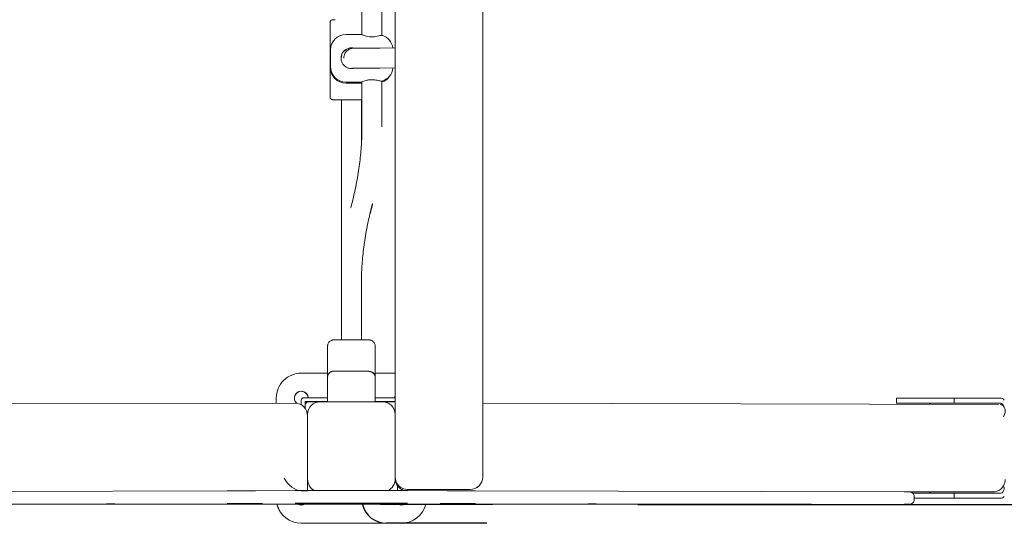
# Model space of a CAD drawing. Units: inches. Extents: x 4386 to 4566, y -3391 to -3207.
# Drawn here: x 4469 to 4477, y -3370 to -3366 of the extents above; entities that cross this region are included whole.
import ezdxf

# ---------------------------------------------------------------- set-up
doc = ezdxf.new("R2010")
doc.units = ezdxf.units.IN
doc.linetypes.add('ACISOTGL', pattern=[3, 2, -1])
doc.layers.add('COTAS', color=7, linetype='Continuous')
doc.layers.add('MAGENTA', color=6, linetype='Continuous')
doc.styles.add('ROMANS', font='romans', dxfattribs={"oblique": 15})
doc.dimstyles.get("Standard").update_dxf_attribs({"dimtxt": 2.5, "dimasz": 2, "dimexe": 1, "dimexo": 1, "dimgap": 1, "dimtad": 0, "dimtih": 1, "dimtoh": 1, "dimdec": 4, "dimzin": 0, "dimdsep": 46, "dimtxsty": 'ROMANS', "dimcen": 0, "dimclrt": 7, "dimadec": 0, "dimazin": 0, "dimtfac": 1, "dimtdec": 4, "dimtofl": 0, "dimtmove": 0, "dimatfit": 3, "dimfxl": 0, "dimtolj": 1, "dimtzin": 0, "dimarcsym": 0})

# ---------------------------------------------------------------- blocks, each defined once
blk = doc.blocks.new('*D7')
at = {"layer": 'COTAS', "color": 0, "lineweight": -2, "ltscale": 4}
for p, q in [((4477.3877, -3374.2273), (4479.3877, -3374.2273)), ((4479.3877, -3374.2273), (4484.7382, -3378.07))]:
    blk.add_line(p, q, dxfattribs=at)
at = {"layer": 'COTAS', "color": 0, "ltscale": 4}
blk.add_solid([(4484.9326, -3377.7992), (4484.5437, -3378.3407), (4486.3626, -3379.2367)], dxfattribs=at)
at = {"layer": 'DEFPOINTS', "color": 0, "ltscale": 4}
for p in [(4472.7172, -3369.4365), (4486.3626, -3379.2367)]:
    blk.add_point(p, dxfattribs=at)
at = {"layer": 'COTAS', "color": 7, "ltscale": 4, "insert": (4472.8004, -3374.2273), "char_height": 2.5, "attachment_point": 5, "style": 'ROMANS'}
blk.add_mtext('\\A1;1,68', dxfattribs=at)
blk = doc.blocks.new('*D8')
at = {"layer": 'COTAS', "color": 0, "lineweight": -2, "ltscale": 4}
for p, q in [((4485.9454, -3270.976), (4525.2418, -3270.976)), ((4524.2418, -3272.976), (4524.2418, -3317.1085)), ((4524.2418, -3384.2365), (4524.2418, -3322.0847)), ((4473.7172, -3386.2365), (4525.2418, -3386.2365))]:
    blk.add_line(p, q, dxfattribs=at)
at = {"layer": 'COTAS', "color": 0, "ltscale": 4}
for points in [[(4523.9085, -3272.976), (4524.5752, -3272.976), (4524.2418, -3270.976)], [(4523.9085, -3384.2365), (4524.5752, -3384.2365), (4524.2418, -3386.2365)]]:
    blk.add_solid(points, dxfattribs=at)
at = {"layer": 'DEFPOINTS', "color": 0, "ltscale": 4}
for p in [(4484.9454, -3270.976), (4472.7172, -3386.2365), (4524.2418, -3386.2365)]:
    blk.add_point(p, dxfattribs=at)
at = {"layer": 'COTAS', "color": 7, "ltscale": 4, "insert": (4524.2418, -3319.5966), "char_height": 2.5, "attachment_point": 5, "style": 'ROMANS'}
blk.add_mtext('\\A1;11,55', dxfattribs=at)
blk = doc.blocks.new('*D10')
at = {"layer": 'COTAS', "color": 0, "lineweight": -2, "ltscale": 4}
for p, q in [((4439.0754, -3323.0026), (4439.0754, -3389.956)), ((4495.0547, -3351.7076), (4495.0547, -3389.956)), ((4441.0754, -3388.956), (4462.1077, -3388.956)), ((4493.0547, -3388.956), (4472.0224, -3388.956))]:
    blk.add_line(p, q, dxfattribs=at)
at = {"layer": 'COTAS', "color": 0, "ltscale": 4}
for points in [[(4441.0754, -3388.6227), (4441.0754, -3389.2893), (4439.0754, -3388.956)], [(4493.0547, -3388.6227), (4493.0547, -3389.2893), (4495.0547, -3388.956)]]:
    blk.add_solid(points, dxfattribs=at)
at = {"layer": 'DEFPOINTS', "color": 0, "ltscale": 4}
for p in [(4439.0754, -3322.0026), (4495.0547, -3350.7076), (4495.0547, -3388.956)]:
    blk.add_point(p, dxfattribs=at)
at = {"layer": 'COTAS', "color": 7, "ltscale": 4, "insert": (4467.0651, -3388.956), "char_height": 2.5, "attachment_point": 5, "style": 'ROMANS'}
blk.add_mtext('\\A1;5,60', dxfattribs=at)
blk = doc.blocks.new('*D11')
at = {"layer": 'COTAS', "color": 0, "lineweight": -2, "ltscale": 4}
for p, q in [((4483.496, -3290.0853), (4517.3997, -3290.0853)), ((4516.3997, -3292.0853), (4516.3997, -3327.3228)), ((4516.3997, -3367.5365), (4516.3997, -3332.299)), ((4474.3251, -3369.5365), (4517.3997, -3369.5365))]:
    blk.add_line(p, q, dxfattribs=at)
at = {"layer": 'COTAS', "color": 0, "ltscale": 4}
for points in [[(4516.0664, -3292.0853), (4516.733, -3292.0853), (4516.3997, -3290.0853)], [(4516.0664, -3367.5365), (4516.733, -3367.5365), (4516.3997, -3369.5365)]]:
    blk.add_solid(points, dxfattribs=at)
at = {"layer": 'DEFPOINTS', "color": 0, "ltscale": 4}
for p in [(4482.496, -3290.0853), (4473.3251, -3369.5365), (4516.3997, -3369.5365)]:
    blk.add_point(p, dxfattribs=at)
at = {"layer": 'COTAS', "color": 7, "ltscale": 4, "insert": (4516.3997, -3329.8109), "char_height": 2.5, "attachment_point": 5, "style": 'ROMANS'}
blk.add_mtext('\\A1;7,87', dxfattribs=at)

msp = doc.modelspace()

# ---------------------------------------------------------------- linework, layer by layer
at = {"color": 0, "linetype": 'Continuous', "lineweight": 15}
for p, q in [((4472.38545, -3352.61586), (4472.38545, -3369.31585)), ((4473.08545, -3369.31585), (4473.08545, -3352.61586)), ((4472.12033, -3363.65999), (4472.12033, -3365.782)), ((4472.28033, -3365.78675), (4472.28033, -3363.65531)), ((4471.86545, -3365.6829), (4471.86545, -3365.98232)), ((4472.11797, -3365.78102), (4471.99295, -3365.78102)), ((4471.86795, -3365.90602), (4471.86795, -3366.03602)), ((4471.99295, -3365.90052), (4471.97791, -3365.91334)), ((4471.99737, -3365.89832), (4471.99295, -3365.90052)), ((4472.38545, -3365.88888), (4472.26247, -3365.88921)), ((4471.86545, -3365.98232), (4471.86545, -3365.9829)), ((4471.86545, -3365.9829), (4471.86545, -3366.2829)), ((4471.95836, -3365.94219), (4471.95295, -3365.97124)), ((4471.97442, -3365.9704), (4471.97442, -3365.97091)), ((4471.86795, -3366.03602), (4471.86795, -3366.03899)), ((4471.86795, -3366.039), (4471.86795, -3366.04197)), ((4471.86795, -3366.04197), (4471.86795, -3366.04494)), ((4472.04494, -3366.05036), (4472.05564, -3366.05091)), ((4472.2629, -3366.04921), (4472.38545, -3366.04887)), ((4471.99295, -3366.16102), (4472.11797, -3366.16102)), ((4471.99295, -3366.164), (4472.11797, -3366.164)), ((4471.99295, -3366.16697), (4472.11797, -3366.16697)), ((4472.12033, -3366.15999), (4472.12033, -3366.51033)), ((4472.28033, -3366.51033), (4472.28033, -3366.1553)), ((4471.99295, -3366.16994), (4472.11797, -3366.16994)), ((4471.95545, -3366.30288), (4471.95545, -3367.78629)), ((4472.11545, -3366.66434), (4472.11545, -3366.30288)), ((4472.12033, -3366.51033), (4472.12033, -3366.5133)), ((4472.12033, -3366.5133), (4472.12033, -3366.51627)), ((4472.12033, -3366.51627), (4472.12033, -3366.51924)), ((4472.28028, -3366.51627), (4472.28033, -3366.51627)), ((4472.28028, -3366.51925), (4472.28033, -3366.51924)), ((4472.28033, -3366.5133), (4472.28033, -3366.51033)), ((4472.28033, -3366.51627), (4472.28033, -3366.5133)), ((4472.28033, -3366.51924), (4472.28033, -3366.51627)), ((4472.04902, -3367.09367), (4472.03147, -3367.16441)), ((4472.03147, -3367.16441), (4472.03153, -3367.16439)), ((4472.03147, -3367.16738), (4472.03153, -3367.16736)), ((4472.03153, -3367.17033), (4472.03147, -3367.17035)), ((4472.18676, -3367.20295), (4472.20431, -3367.13221)), ((4472.18676, -3367.20592), (4472.20431, -3367.13518)), ((4472.18676, -3367.20889), (4472.20431, -3367.13815)), ((4472.18676, -3367.21186), (4472.20431, -3367.14112)), ((4471.95545, -3367.78629), (4471.95551, -3367.78628)), ((4471.95545, -3367.78629), (4471.95545, -3368.22088)), ((4472.11545, -3368.22088), (4472.11545, -3367.78629)), ((4471.84545, -3368.27102), (4471.84545, -3368.47108)), ((4472.22545, -3368.47108), (4472.22545, -3368.27102)), ((4471.63545, -3368.48666), (4471.84545, -3368.48666)), ((4471.84545, -3368.52048), (4471.84545, -3368.71588)), ((4471.86408, -3368.48193), (4471.86738, -3368.47824)), ((4472.12545, -3368.47042), (4471.94545, -3368.47042)), ((4472.20681, -3368.48193), (4472.20352, -3368.47824)), ((4472.22499, -3368.51374), (4472.22545, -3368.52048)), ((4472.22545, -3368.48666), (4472.38545, -3368.48666)), ((4472.22545, -3368.71588), (4472.22545, -3368.52048)), ((4471.43545, -3368.72725), (4471.43545, -3368.68666)), ((4471.65545, -3368.68377), (4471.84545, -3368.68377)), ((4472.22545, -3368.68377), (4472.38545, -3368.68377)), ((4476.39317, -3368.68602), (4476.39317, -3368.72602)), ((4476.85326, -3368.68586), (4476.85326, -3368.72586)), ((4477.22595, -3368.68663), (4476.85326, -3368.68586)), ((4466.90865, -3368.73657), (4471.58545, -3368.72695)), ((4471.63545, -3368.70377), (4471.63545, -3368.74034)), ((4471.84545, -3368.71377), (4471.66545, -3368.71377)), ((4471.66545, -3368.76694), (4471.66545, -3368.71377)), ((4471.84545, -3368.71495), (4471.66545, -3368.71495)), ((4471.78545, -3368.71588), (4472.28545, -3368.71588)), ((4472.38545, -3368.71377), (4472.22545, -3368.71377)), ((4472.38545, -3368.71495), (4472.22545, -3368.71495)), ((4473.08545, -3368.72818), (4477.20843, -3368.73667)), ((4476.64895, -3368.72663), (4476.42667, -3368.72617)), ((4476.58067, -3368.7261), (4476.58067, -3368.72595)), ((4476.58067, -3368.72595), (4476.70567, -3368.72595)), ((4476.70567, -3368.7261), (4476.58067, -3368.7261)), ((4476.70567, -3368.72595), (4476.70567, -3368.7261)), ((4476.85326, -3368.72586), (4477.22595, -3368.72663)), ((4471.68545, -3369.33483), (4471.68545, -3369.31588)), ((4472.38545, -3369.31644), (4472.38545, -3369.32694)), ((4473.08545, -3369.31644), (4473.08545, -3369.31585)), ((4471.68545, -3369.42694), (4471.68545, -3369.33484)), ((4472.38545, -3369.32694), (4472.38545, -3369.32816)), ((4472.38545, -3369.32817), (4472.38545, -3369.33483)), ((4472.40545, -3369.42537), (4472.40545, -3369.38816)), ((4471.04331, -3369.42798), (4467.61768, -3369.43503)), ((4471.58618, -3369.42558), (4471.26903, -3369.42729)), ((4472.43545, -3369.41475), (4472.43545, -3369.42543)), ((4472.80187, -3369.42729), (4472.48472, -3369.42558)), ((4472.98545, -3369.41644), (4472.48545, -3369.41644)), ((4476.45322, -3369.43503), (4473.02758, -3369.42798)), ((4476.58489, -3369.43657), (4476.49204, -3369.43638)), ((4477.16224, -3369.43657), (4476.58489, -3369.43657)), ((4476.85326, -3369.44586), (4476.85326, -3369.48586)), ((4477.22595, -3369.44663), (4476.85326, -3369.44586)), ((4476.53475, -3369.49522), (4476.53475, -3369.47522)), ((4476.64895, -3369.48663), (4476.53475, -3369.48639)), ((4476.58067, -3369.4861), (4476.58067, -3369.48595)), ((4476.58067, -3369.48595), (4476.70567, -3369.48595)), ((4476.70567, -3369.4861), (4476.58067, -3369.4861)), ((4476.64895, -3369.48663), (4477.22595, -3369.48663)), ((4476.70567, -3369.48595), (4476.70567, -3369.4861)), ((4476.85326, -3369.48586), (4477.22595, -3369.48663)), ((4472.43545, -3369.68666), (4471.63545, -3369.68666)), ((4472.43545, -3369.68674), (4471.63545, -3369.68674))]:
    msp.add_line(p, q, dxfattribs=at)
at = {"color": 0, "linetype": 'Continuous', "lineweight": 15, "flags": 128}
for points in [[(4471.86545, -3365.98232), (4471.86647, -3365.96373), (4471.86795, -3365.95327)], [(4471.95545, -3366.30292), (4471.95466, -3366.30292), (4471.95295, -3366.3029), (4471.95484, -3366.30288), (4471.96025, -3366.30286), (4471.96895, -3366.30284), (4471.98056, -3366.30283), (4471.99457, -3366.30282), (4472.01036, -3366.30281), (4472.02725, -3366.3028), (4472.04449, -3366.3028), (4472.06134, -3366.30281), (4472.07706, -3366.30282), (4472.09097, -3366.30283), (4472.10244, -3366.30284), (4472.11099, -3366.30286), (4472.11623, -3366.30288), (4472.11795, -3366.3029), (4472.11795, -3366.3029)], [(4472.11795, -3366.3029), (4472.11606, -3366.30292), (4472.11545, -3366.30292)], [(4472.38053, -3368.68377), (4472.38232, -3368.67243), (4472.38545, -3368.66375)], [(4472.38545, -3368.66382), (4472.38232, -3368.6725), (4472.38053, -3368.68376)], [(4471.66545, -3368.73276), (4471.67434, -3368.72556), (4471.68262, -3368.71495)], [(4476.85326, -3368.72586), (4476.8357, -3368.72583), (4476.81541, -3368.72581), (4476.7927, -3368.72578), (4476.76787, -3368.72576), (4476.74128, -3368.72575), (4476.7133, -3368.72574), (4476.68433, -3368.72573), (4476.65478, -3368.72573), (4476.62507, -3368.72573), (4476.59561, -3368.72573), (4476.56682, -3368.72574), (4476.53912, -3368.72575), (4476.51288, -3368.72577), (4476.48848, -3368.72579), (4476.46627, -3368.72581), (4476.44656, -3368.72584), (4476.42963, -3368.72587), (4476.41571, -3368.7259), (4476.40501, -3368.72593), (4476.39767, -3368.72597), (4476.3938, -3368.726), (4476.39346, -3368.72604), (4476.39664, -3368.72607), (4476.40331, -3368.72611), (4476.41336, -3368.72614), (4476.42667, -3368.72617)], [(4471.32575, -3369.52825), (4471.32387, -3369.52827), (4471.31838, -3369.52829), (4471.30964, -3369.5283), (4471.29825, -3369.52831), (4471.28498, -3369.52832), (4471.27075, -3369.52832), (4471.25651, -3369.52832), (4471.24325, -3369.52831), (4471.23186, -3369.5283), (4471.22312, -3369.52829), (4471.21762, -3369.52827), (4471.21575, -3369.52825), (4471.21762, -3369.52824), (4471.22312, -3369.52822), (4471.23186, -3369.52821), (4471.24325, -3369.5282), (4471.25651, -3369.52819), (4471.27075, -3369.52819), (4471.28498, -3369.52819), (4471.29825, -3369.5282), (4471.30964, -3369.52821), (4471.31838, -3369.52822), (4471.32387, -3369.52824), (4471.32575, -3369.52825)], [(4472.85515, -3369.52825), (4472.85328, -3369.52827), (4472.84778, -3369.52829), (4472.83904, -3369.5283), (4472.82765, -3369.52831), (4472.81438, -3369.52832), (4472.80015, -3369.52832), (4472.78591, -3369.52832), (4472.77265, -3369.52831), (4472.76126, -3369.5283), (4472.75252, -3369.52829), (4472.74702, -3369.52827), (4472.74515, -3369.52825), (4472.74702, -3369.52824), (4472.75252, -3369.52822), (4472.76126, -3369.52821), (4472.77265, -3369.5282), (4472.78591, -3369.52819), (4472.80015, -3369.52819), (4472.81438, -3369.52819), (4472.82765, -3369.5282), (4472.83904, -3369.52821), (4472.84778, -3369.52822), (4472.85328, -3369.52824), (4472.85515, -3369.52825)]]:
    msp.add_lwpolyline(points, dxfattribs=at)
at = {"color": 0, "linetype": 'Continuous', "lineweight": 15}
for centre, radius, start, end in [((4471.99295, -3365.90602), 0.125, 90, 180), ((4472.24295, -3365.90602), 0.125, 7.862177, 71.375656), ((4472.05444, -3365.9704), 0.08002, 152.055656, 179.997033), ((4471.99295, -3366.03602), 0.125, 180, 270), ((4471.99295, -3366.04494), 0.125, 180, 270), ((4472.24295, -3366.03602), 0.125, 288.652936, 354.076354), ((4472.24295, -3366.04197), 0.125, 288.652936, 316.496599), ((4471.63545, -3368.68666), 0.2, 89.999944, 180.000016), ((4471.89546, -3368.52049), 0.05001, 114.734875, 179.996136), ((4472.17545, -3368.52048), 0.05, 14.702421, 89.996812), ((4471.63545, -3368.68666), 0.055, 3.022047, 228.519922), ((4471.63545, -3368.68674), 0.055, 3.096981, 179.999215), ((4471.65545, -3368.70377), 0.02, 90.003925, 179.997742), ((4476.65766, -3467.09079), 98.40512, 89.8861101, 90.1539932), ((4471.58545, -3368.82695), 0.1, 0.000405, 89.999636), ((4471.78545, -3368.81588), 0.1, 90.000701, 179.999259), ((4472.28545, -3368.81588), 0.1, 0.000405, 89.999636), ((4472.48545, -3369.31585), 0.1, 180.000741, 269.999641), ((4472.48545, -3369.31644), 0.1, 180.000741, 269.999641), ((4472.98545, -3369.31585), 0.1, 269.999827, 0.000132), ((4472.98545, -3369.31644), 0.1, 269.999827, 0.000132), ((4471.78545, -3369.33483), 0.1, 180.000655, 245.693944), ((4472.28545, -3369.33484), 0.1, 295.028585, 0.00027), ((4472.48545, -3369.32694), 0.1, 180.000741, 269.999641), ((4471.64411, -3377.36697), 7.94013, 89.701685, 90.062485), ((4476.63952, -3530.61575), 161.17003, 89.9240151, 90.0421633), ((4470.12265, -3372.37675), 2.84645, 89.574227, 90.873751), ((4471.63545, -3369.48673), 0.2, 193.566617, 269.999567), ((4471.63545, -3369.48667), 0.2, 193.586513, 269.99988), ((4471.63545, -3369.48665), 0.05501, 240.557298, 300.769503), ((4472.0468, -3372.37344), 2.84777, 89.574414, 90.873337), ((4472.0468, -3372.38014), 2.84744, 89.574365, 90.87344), ((4472.43545, -3369.48673), 0.05494, 240.511554, 300.810283), ((4472.43545, -3369.48666), 0.2, 270.000763, 346.391417), ((4472.43545, -3369.48673), 0.2, 270.000744, 346.411825), ((4473.97095, -3372.37675), 2.84645, 89.574227, 90.873751), ((4475.56475, -3372.38036), 2.84677, 89.574275, 90.873654), ((4476.64086, -3528.20386), 158.71814, 89.9233264, 90.0383045)]:
    msp.add_arc(centre, radius, start, end, dxfattribs=at)
for centre, major_axis, ratio, start_param, end_param in [((4472.03545, -3365.9829), (0.17, 0), 0.9988111, 3.1415927, 3.3133021), ((4477.22595, -3368.77663), (0.00009, -0.09), 0.5773495, 2.5507794, 3.1398104), ((4476.64895, -3368.77663), (0.00005, -0.05), 0.5773495, 2.5344827, 3.1398104), ((4477.16224, -3368.83657), (0.08666, 0.08648), 0.5769533, 5.237176, 6.7007014), ((4477.22595, -3368.77663), (0.00005, -0.05), 0.5773495, 2.0700911, 3.1398104), ((4471.58545, -3369.32694), (0.08666, -0.08648), 0.5769533, 4.187602, 5.7583983), ((4472.48545, -3369.32813), (0.07079, 0.07065), 0.9996817, 2.3573827, 3.7845276), ((4476.64895, -3369.39663), (0.00005, -0.05), 0.5773495, 0.1897206, 0.6448857), ((4477.22595, -3369.39663), (0.00005, -0.05), 0.5773495, 6.281403, 7.8521993), ((4477.22595, -3369.39663), (0.00009, -0.09), 0.5773495, 6.281403, 6.870434)]:
    msp.add_ellipse(centre, major_axis=major_axis, ratio=ratio, start_param=start_param, end_param=end_param, dxfattribs=at)
for points, knots in [([(4471.90514, -3365.66325), (4471.90007, -3365.66322), (4471.88953, -3365.66317), (4471.87655, -3365.66559), (4471.86725, -3365.6732), (4471.86605, -3365.67967), (4471.86545, -3365.6829)], [0, 0, 0, 0, 0.3183805, 0.6620274, 0.8309076, 1, 1, 1, 1]), ([(4472.24295, -3365.79459), (4472.2351, -3365.79622), (4472.21939, -3365.79948), (4472.19264, -3365.80025), (4472.16741, -3365.79714), (4472.14507, -3365.7914), (4472.12761, -3365.78511), (4472.11898, -3365.78145), (4472.11822, -3365.78114), (4472.11797, -3365.78103)], [0, 0, 0, 0, 0.1504131, 0.3012117, 0.4447136, 0.5928025, 0.7545147, 0.9192393, 1, 1, 1, 1]), ([(4472.28289, -3365.7876), (4472.28199, -3365.7877), (4472.28016, -3365.78788), (4472.26607, -3365.78962), (4472.25088, -3365.79288), (4472.24295, -3365.79459)], [0, 0, 0, 0, 0.3206714, 0.6453843, 1, 1, 1, 1]), ([(4471.99295, -3366.04152), (4471.98565, -3366.03614), (4471.97106, -3366.02536), (4471.95661, -3366.00016), (4471.9512, -3365.97172), (4471.95611, -3365.9433), (4471.96971, -3365.91757), (4471.98498, -3365.9061), (4471.99295, -3365.9001)], [0, 0, 0, 0, 0.1610189, 0.322054, 0.5, 0.661687, 0.8233998, 1, 1, 1, 1]), ([(4472.26272, -3365.88921), (4472.25875, -3365.88922), (4472.2445, -3365.88926), (4472.22226, -3365.88933), (4472.1961, -3365.88941), (4472.17246, -3365.88949), (4472.15117, -3365.88958), (4472.13224, -3365.88966), (4472.11561, -3365.88974), (4472.10123, -3365.88982), (4472.08902, -3365.8899), (4472.07888, -3365.88998), (4472.07068, -3365.89005), (4472.06426, -3365.89012), (4472.0594, -3365.89019), (4472.05579, -3365.89026), (4472.05308, -3365.89034), (4472.05079, -3365.89043), (4472.04779, -3365.89064), (4472.04471, -3365.89095), (4472.04079, -3365.89152), (4472.03576, -3365.89253), (4472.02933, -3365.89431), (4472.0211, -3365.89744), (4472.01098, -3365.90279), (4472.00001, -3365.91119), (4471.99036, -3365.92147), (4471.98593, -3365.92953), (4471.98401, -3365.93304)], [0, 0, 0, 0, 0.0268885, 0.0966409, 0.1656706, 0.2338789, 0.3011484, 0.3673385, 0.4322793, 0.495766, 0.5575463, 0.6173121, 0.6746834, 0.7292003, 0.780332, 0.8275713, 0.8710106, 0.9021189, 0.915545, 0.9242338, 0.9306308, 0.9364419, 0.9429063, 0.9508869, 0.9615021, 0.974688, 0.9889944, 1, 1, 1, 1]), ([(4471.99295, -3365.9001), (4472.00076, -3365.89642), (4472.01641, -3365.88904), (4472.03737, -3365.88677), (4472.04809, -3365.88982), (4472.05039, -3365.89048)], [0, 0, 0, 0, 0.4394701, 0.8800594, 1, 1, 1, 1]), ([(4471.86795, -3365.95472), (4471.86767, -3365.95596), (4471.86565, -3365.96499), (4471.86554, -3365.97429), (4471.86545, -3365.98232)], [0, 0, 0, 0, 0.1372494, 1, 1, 1, 1]), ([(4472.05562, -3366.05065), (4472.04682, -3366.05207), (4472.02966, -3366.05485), (4472.00795, -3366.04956), (4471.99681, -3366.04359), (4471.99295, -3366.04152)], [0, 0, 0, 0, 0.4072526, 0.7943889, 1, 1, 1, 1]), ([(4472.05882, -3366.05024), (4472.0588, -3366.05024), (4472.05875, -3366.05025), (4472.06109, -3366.05019), (4472.06618, -3366.05011), (4472.07447, -3366.05002), (4472.08483, -3366.04994), (4472.09699, -3366.04985), (4472.11171, -3366.04976), (4472.12924, -3366.04967), (4472.14955, -3366.04958), (4472.17262, -3366.04949), (4472.19834, -3366.0494), (4472.22699, -3366.04931), (4472.24864, -3366.04925), (4472.26146, -3366.04921), (4472.26305, -3366.04921)], [0, 0, 0, 0, 0.0203721, 0.0785386, 0.1610123, 0.2473366, 0.3224463, 0.3983023, 0.4780852, 0.5602321, 0.6440096, 0.7289252, 0.8146541, 0.9009803, 0.9877548, 1, 1, 1, 1]), ([(4472.11797, -3366.16102), (4472.11796, -3366.16102), (4472.11718, -3366.16138), (4472.12117, -3366.15955), (4472.13307, -3366.15473), (4472.15279, -3366.14815), (4472.17828, -3366.14277), (4472.20602, -3366.14147), (4472.22793, -3366.14392), (4472.23908, -3366.14643), (4472.24295, -3366.14729)], [0, 0, 0, 0, 0.0012882, 0.151193, 0.3008194, 0.4578042, 0.6232108, 0.7800427, 0.9237004, 1, 1, 1, 1]), ([(4472.24295, -3366.14729), (4472.2503, -3366.14889), (4472.265, -3366.1521), (4472.2786, -3366.15392), (4472.28463, -3366.15466), (4472.28291, -3366.15445), (4472.2829, -3366.15444)], [0, 0, 0, 0, 0.3208305, 0.6416885, 0.9962344, 1, 1, 1, 1]), ([(4471.86545, -3366.2829), (4471.86557, -3366.28458), (4471.86582, -3366.28786), (4471.86756, -3366.29212), (4471.86974, -3366.29536), (4471.87312, -3366.29861), (4471.87728, -3366.30056), (4471.88266, -3366.30133), (4471.894, -3366.30207), (4471.90912, -3366.30244), (4471.92096, -3366.30252), (4471.9247, -3366.30254)], [0, 0, 0, 0, 0.03813666, 0.07433527, 0.11136194, 0.15165353, 0.24840487, 0.37233898, 0.63113812, 0.883622, 1, 1, 1, 1]), ([(4471.88545, -3366.3029), (4471.88593, -3366.30291), (4471.88692, -3366.30293), (4471.89537, -3366.30297), (4471.90876, -3366.303), (4471.92284, -3366.30302), (4471.9359, -3366.30304), (4471.94489, -3366.30304), (4471.95475, -3366.30305), (4471.95545, -3366.30305)], [0, 0, 0, 0, 0.1816788, 0.3742439, 0.5748066, 0.7792364, 0.779635, 0.9844603, 1, 1, 1, 1]), ([(4472.11545, -3366.30305), (4472.11616, -3366.30305), (4472.11797, -3366.30305), (4472.11944, -3366.30305), (4472.12033, -3366.30305)], [0, 0, 0, 0, 0.3937721, 1, 1, 1, 1]), ([(4472.11913, -3366.43392), (4472.11976, -3366.46303), (4472.12065, -3366.5042), (4472.11985, -3366.56539), (4472.11819, -3366.6183), (4472.11457, -3366.68146), (4472.10898, -3366.74791), (4472.10112, -3366.81752), (4472.09089, -3366.88929), (4472.07807, -3366.9626), (4472.06419, -3367.03099), (4472.05347, -3367.07461), (4472.0488, -3367.09363)], [0, 0, 0, 0, 0.1311913, 0.1856028, 0.2758252, 0.3697771, 0.4707665, 0.5763435, 0.6855223, 0.7975086, 0.9117469, 1, 1, 1, 1]), ([(4472.11665, -3367.86269), (4472.11602, -3367.83359), (4472.11513, -3367.79242), (4472.11593, -3367.73123), (4472.11759, -3367.67832), (4472.12121, -3367.61515), (4472.1268, -3367.54871), (4472.13466, -3367.4791), (4472.14489, -3367.40732), (4472.15771, -3367.33402), (4472.17159, -3367.26563), (4472.18231, -3367.22201), (4472.18698, -3367.20299)], [0, 0, 0, 0, 0.1311877, 0.1856028, 0.2758252, 0.3697772, 0.4707666, 0.5763435, 0.6855224, 0.7975088, 0.9117471, 1, 1, 1, 1]), ([(4471.89173, -3368.22116), (4471.8914, -3368.22118), (4471.89047, -3368.22126), (4471.88805, -3368.22153), (4471.88306, -3368.22242), (4471.87492, -3368.225), (4471.86507, -3368.23066), (4471.85601, -3368.23941), (4471.84947, -3368.25023), (4471.84582, -3368.26106), (4471.8458, -3368.26811), (4471.8458, -3368.27096)], [0, 0, 0, 0, 0.0149528, 0.042198, 0.0986118, 0.2192796, 0.3824147, 0.550254, 0.7182496, 0.886274, 1, 1, 1, 1]), ([(4472.03545, -3368.22085), (4472.02691, -3368.22085), (4472.00932, -3368.22085), (4471.98323, -3368.22086), (4471.95814, -3368.22088), (4471.93575, -3368.2209), (4471.91754, -3368.22093), (4471.90463, -3368.22096), (4471.89684, -3368.22099), (4471.8959, -3368.22101), (4471.89545, -3368.22102)], [0, 0, 0, 0, 0.1165168, 0.2400124, 0.368641, 0.4999999, 0.6313605, 0.7599902, 0.8834832, 1, 1, 1, 1]), ([(4472.17545, -3368.22102), (4472.17499, -3368.22101), (4472.17406, -3368.22099), (4472.16627, -3368.22096), (4472.15335, -3368.22093), (4472.13514, -3368.2209), (4472.11276, -3368.22088), (4472.08767, -3368.22086), (4472.06158, -3368.22085), (4472.04399, -3368.22085), (4472.03545, -3368.22085)], [0, 0, 0, 0, 0.1165169, 0.2400109, 0.3686408, 0.4999998, 0.6313588, 0.75999, 0.8834858, 1, 1, 1, 1]), ([(4472.2251, -3368.27105), (4472.2252, -3368.26971), (4472.2256, -3368.26417), (4472.22308, -3368.25454), (4472.21764, -3368.24315), (4472.20931, -3368.23352), (4472.19893, -3368.22626), (4472.18907, -3368.22261), (4472.18247, -3368.22145), (4472.17974, -3368.2212), (4472.17918, -3368.22115), (4472.17917, -3368.22115)], [0, 0, 0, 0, 0.0539579, 0.2217902, 0.3896227, 0.5574421, 0.7252551, 0.8931215, 0.970397, 0.9994345, 1, 1, 1, 1]), ([(4471.84545, -3368.47102), (4471.84545, -3368.48283), (4471.84545, -3368.50057), (4471.84545, -3368.5177), (4471.84545, -3368.51981), (4471.84545, -3368.52086)], [0, 0, 0, 0, 0.499065, 0.7497436, 1, 1, 1, 1]), ([(4471.86232, -3368.48244), (4471.86182, -3368.48267), (4471.86111, -3368.48301), (4471.8602, -3368.48284), (4471.85993, -3368.4828)], [0, 0, 0, 0, 0.701822, 1, 1, 1, 1]), ([(4471.91003, -3368.47044), (4471.90855, -3368.47044), (4471.9042, -3368.47045), (4471.89881, -3368.47046), (4471.89608, -3368.47047), (4471.89505, -3368.47048), (4471.89436, -3368.47049), (4471.89346, -3368.47052), (4471.89086, -3368.47065), (4471.8856, -3368.47133), (4471.87957, -3368.47272), (4471.87587, -3368.47467), (4471.87467, -3368.4753)], [0, 0, 0, 0, 0.1131671, 0.33041865, 0.54955473, 0.61480048, 0.64288676, 0.65879246, 0.68282621, 0.78417161, 0.93005715, 1, 1, 1, 1]), ([(4471.94545, -3368.47042), (4471.93883, -3368.47042), (4471.92559, -3368.47042), (4471.91526, -3368.47043), (4471.91009, -3368.47044)], [0, 0, 0, 0, 0.5000006, 1, 1, 1, 1]), ([(4472.1608, -3368.47044), (4472.15564, -3368.47043), (4472.14531, -3368.47042), (4472.13207, -3368.47042), (4472.12545, -3368.47042)], [0, 0, 0, 0, 0.49999303, 1, 1, 1, 1]), ([(4472.17545, -3368.47048), (4472.17477, -3368.47047), (4472.1734, -3368.47046), (4472.165, -3368.47045), (4472.1608, -3368.47044)], [0, 0, 0, 0, 0.4999931, 1, 1, 1, 1]), ([(4472.22501, -3368.52047), (4472.22475, -3368.51676), (4472.22422, -3368.50927), (4472.22013, -3368.49889), (4472.21403, -3368.49), (4472.20364, -3368.48069), (4472.18811, -3368.47371), (4472.17419, -3368.47208), (4472.16726, -3368.47127)], [0, 0, 0, 0, 0.1220433, 0.2460939, 0.3716581, 0.498086, 0.7503111, 1, 1, 1, 1]), ([(4472.21096, -3368.4828), (4472.21069, -3368.48284), (4472.20978, -3368.48301), (4472.20907, -3368.48267), (4472.20857, -3368.48244)], [0, 0, 0, 0, 0.2976595, 1, 1, 1, 1]), ([(4472.22545, -3368.52048), (4472.22545, -3368.51949), (4472.22545, -3368.51742), (4472.22545, -3368.50053), (4472.22545, -3368.48281), (4472.22545, -3368.47102)], [0, 0, 0, 0, 0.234957, 0.4907483, 1, 1, 1, 1]), ([(4471.68545, -3369.31588), (4471.68545, -3369.31506), (4471.68545, -3369.31336), (4471.68545, -3369.30178), (4471.68545, -3369.28812), (4471.68545, -3369.2709), (4471.68545, -3369.24371), (4471.68545, -3369.21024), (4471.68545, -3369.18082), (4471.68545, -3369.15075), (4471.68545, -3369.11224), (4471.68545, -3369.06558), (4471.68545, -3369.01894), (4471.68545, -3368.98046), (4471.68545, -3368.95042), (4471.68545, -3368.92104), (4471.68545, -3368.88763), (4471.68545, -3368.86053), (4471.68545, -3368.84338), (4471.68545, -3368.82979), (4471.68545, -3368.8183), (4471.68545, -3368.81667), (4471.68545, -3368.81588)], [0, 0, 0, 0, 0.058239, 0.1199654, 0.152151, 0.1843418, 0.2499996, 0.3156568, 0.3478435, 0.3800338, 0.44176, 0.5000012, 0.5582393, 0.6199655, 0.6521518, 0.6843426, 0.7499999, 0.8156577, 0.8478417, 0.880034, 0.9417613, 1, 1, 1, 1]), ([(4472.38545, -3368.81588), (4472.38545, -3368.81667), (4472.38545, -3368.8183), (4472.38545, -3368.82979), (4472.38545, -3368.84338), (4472.38545, -3368.86053), (4472.38545, -3368.88763), (4472.38545, -3368.92104), (4472.38545, -3368.95042), (4472.38545, -3368.98046), (4472.38545, -3369.01894), (4472.38545, -3369.06558), (4472.38545, -3369.11224), (4472.38545, -3369.15075), (4472.38545, -3369.18082), (4472.38545, -3369.21024), (4472.38545, -3369.24372), (4472.38545, -3369.27088), (4472.38545, -3369.28814), (4472.38545, -3369.30164), (4472.38545, -3369.31118), (4472.38545, -3369.31273), (4472.38545, -3369.3131)], [0, 0, 0, 0, 0.06055769, 0.12474287, 0.15820999, 0.19168254, 0.25995475, 0.32822634, 0.36169468, 0.39516677, 0.45935076, 0.51990788, 0.58046814, 0.64465213, 0.67811715, 0.71159255, 0.77986414, 0.84813635, 0.88160185, 0.91507603, 0.97926034, 1, 1, 1, 1]), ([(4477.16362, -3369.43626), (4477.16805, -3369.43615), (4477.17846, -3369.43588), (4477.1945, -3369.43173), (4477.21114, -3369.42445), (4477.22587, -3369.41438), (4477.23826, -3369.40226), (4477.24804, -3369.38882), (4477.25476, -3369.3754), (4477.25888, -3369.36307), (4477.26163, -3369.35054), (4477.26202, -3369.34172), (4477.26224, -3369.3365)], [0, 0, 0, 0, 0.08532261, 0.20033561, 0.31650314, 0.43437593, 0.54216667, 0.64921638, 0.7534538, 0.830083, 0.89953862, 1, 1, 1, 1]), ([(4471.26903, -3369.42729), (4471.25671, -3369.42735), (4471.23205, -3369.42747), (4471.18017, -3369.42765), (4471.11863, -3369.42782), (4471.0684, -3369.42793), (4471.04331, -3369.42798)], [0, 0, 0, 0, 0.2496303, 0.5, 0.7503688, 1, 1, 1, 1]), ([(4472.48472, -3369.42558), (4472.48069, -3369.42556), (4472.47255, -3369.42552), (4472.45361, -3369.42547), (4472.42939, -3369.42541), (4472.39948, -3369.42536), (4472.36424, -3369.42531), (4472.32434, -3369.42527), (4472.28051, -3369.42523), (4472.23357, -3369.4252), (4472.18471, -3369.42518), (4472.13491, -3369.42516), (4472.08511, -3369.42515), (4472.03545, -3369.42515), (4471.98579, -3369.42515), (4471.93599, -3369.42516), (4471.88619, -3369.42518), (4471.83733, -3369.4252), (4471.79039, -3369.42523), (4471.74656, -3369.42527), (4471.70666, -3369.42531), (4471.67142, -3369.42536), (4471.6415, -3369.42541), (4471.61729, -3369.42547), (4471.59835, -3369.42552), (4471.5902, -3369.42556), (4471.58618, -3369.42558)], [0, 0, 0, 0, 0.0395552, 0.0800125, 0.1213167, 0.1638698, 0.2067884, 0.2500003, 0.2932083, 0.3361275, 0.3786836, 0.4199841, 0.4604433, 0.4999999, 0.5395532, 0.5800123, 0.6213163, 0.6638693, 0.7067881, 0.7499999, 0.793208, 0.8361265, 0.8786834, 0.9199841, 0.9604428, 1, 1, 1, 1]), ([(4473.02758, -3369.42798), (4473.0025, -3369.42793), (4472.95226, -3369.42782), (4472.89073, -3369.42765), (4472.83885, -3369.42747), (4472.81418, -3369.42735), (4472.80187, -3369.42729)], [0, 0, 0, 0, 0.2496307, 0.4999999, 0.7503697, 1, 1, 1, 1]), ([(4476.49402, -3369.43521), (4476.49326, -3369.43519), (4476.49165, -3369.43515), (4476.47765, -3369.43509), (4476.46123, -3369.43505), (4476.45322, -3369.43503)], [0, 0, 0, 0, 0.3095585, 0.6633086, 1, 1, 1, 1]), ([(4476.5347, -3369.47512), (4476.53442, -3369.47149), (4476.53387, -3369.46411), (4476.52913, -3369.45381), (4476.52187, -3369.44508), (4476.51322, -3369.43928), (4476.50567, -3369.43656), (4476.5009, -3369.43565), (4476.49848, -3369.43538), (4476.49782, -3369.43534), (4476.4975, -3369.43531)], [0, 0, 0, 0, 0.1768954, 0.3605051, 0.5441219, 0.7277756, 0.8634855, 0.9355412, 0.9682174, 1, 1, 1, 1]), ([(4472.03545, -3369.5336), (4471.96421, -3369.53359), (4471.82176, -3369.53359), (4471.6074, -3369.5336), (4471.3923, -3369.53361), (4471.17675, -3369.53364), (4470.961, -3369.53368), (4470.74599, -3369.53373), (4470.53192, -3369.53379), (4470.31984, -3369.53386), (4470.11007, -3369.53394), (4469.90328, -3369.53404), (4469.69999, -3369.53414), (4469.50076, -3369.53425), (4469.30616, -3369.53438), (4469.11645, -3369.53451), (4468.93252, -3369.53465), (4468.75443, -3369.5348), (4468.58285, -3369.53496), (4468.418, -3369.53512), (4468.25943, -3369.53529), (4468.15921, -3369.53541), (4468.1091, -3369.53547)], [0, 0, 0, 0, 0.049038, 0.0980544, 0.1475181, 0.1973545, 0.2472119, 0.2976326, 0.3480303, 0.3986108, 0.4492943, 0.4999999, 0.5507068, 0.6013901, 0.6519704, 0.7023682, 0.7527883, 0.8026466, 0.8524825, 0.9019459, 0.9509625, 1, 1, 1, 1]), ([(4471.26903, -3369.52729), (4471.25671, -3369.52735), (4471.23205, -3369.52747), (4471.18017, -3369.52765), (4471.11863, -3369.52782), (4471.0684, -3369.52793), (4471.04331, -3369.52798)], [0, 0, 0, 0, 0.2496303, 0.5, 0.7503688, 1, 1, 1, 1]), ([(4472.48472, -3369.52558), (4472.48069, -3369.52556), (4472.47255, -3369.52552), (4472.45361, -3369.52547), (4472.42939, -3369.52541), (4472.39948, -3369.52536), (4472.36424, -3369.52531), (4472.32434, -3369.52527), (4472.28051, -3369.52523), (4472.23357, -3369.5252), (4472.18471, -3369.52518), (4472.13491, -3369.52516), (4472.08511, -3369.52515), (4472.03545, -3369.52515), (4471.98579, -3369.52515), (4471.93599, -3369.52516), (4471.88619, -3369.52518), (4471.83733, -3369.5252), (4471.79039, -3369.52523), (4471.74656, -3369.52527), (4471.70666, -3369.52531), (4471.67142, -3369.52536), (4471.6415, -3369.52541), (4471.61729, -3369.52547), (4471.59835, -3369.52552), (4471.5902, -3369.52556), (4471.58618, -3369.52558)], [0, 0, 0, 0, 0.0395552, 0.0800125, 0.1213167, 0.1638698, 0.2067884, 0.2500003, 0.2932083, 0.3361275, 0.3786836, 0.4199841, 0.4604433, 0.4999999, 0.5395532, 0.5800123, 0.6213163, 0.6638693, 0.7067881, 0.7499999, 0.793208, 0.8361265, 0.8786834, 0.9199841, 0.9604428, 1, 1, 1, 1]), ([(4475.9618, -3369.53547), (4475.91168, -3369.53541), (4475.81147, -3369.53529), (4475.6529, -3369.53512), (4475.48805, -3369.53496), (4475.31647, -3369.5348), (4475.13837, -3369.53465), (4474.95445, -3369.53451), (4474.76473, -3369.53438), (4474.57013, -3369.53425), (4474.3709, -3369.53414), (4474.16762, -3369.53404), (4473.96082, -3369.53394), (4473.75106, -3369.53386), (4473.53897, -3369.53379), (4473.3249, -3369.53373), (4473.1099, -3369.53368), (4472.89414, -3369.53364), (4472.67859, -3369.53361), (4472.46349, -3369.5336), (4472.24913, -3369.53359), (4472.10669, -3369.53359), (4472.03545, -3369.5336)], [0, 0, 0, 0, 0.0490382, 0.0980545, 0.1475183, 0.1973543, 0.2472117, 0.2976328, 0.3480303, 0.3986107, 0.4492944, 0.5, 0.5507069, 0.6013901, 0.6519707, 0.7023685, 0.7527881, 0.8026467, 0.8524827, 0.901946, 0.9509625, 1, 1, 1, 1]), ([(4473.02758, -3369.52798), (4473.0025, -3369.52793), (4472.95226, -3369.52782), (4472.89073, -3369.52765), (4472.83885, -3369.52747), (4472.81418, -3369.52735), (4472.80187, -3369.52729)], [0, 0, 0, 0, 0.2496307, 0.4999999, 0.7503697, 1, 1, 1, 1]), ([(4475.9618, -3369.53547), (4475.97468, -3369.53549), (4476.00108, -3369.53552), (4476.04905, -3369.53555), (4476.10271, -3369.53558), (4476.16034, -3369.53559), (4476.21879, -3369.53559), (4476.27507, -3369.53557), (4476.32654, -3369.53555), (4476.37225, -3369.53551), (4476.41242, -3369.53547), (4476.44672, -3369.53542), (4476.47321, -3369.53536), (4476.49084, -3369.53529), (4476.49343, -3369.53525), (4476.49473, -3369.53522)], [0, 0, 0, 0, 0.0722488, 0.148158, 0.2267194, 0.3066789, 0.3866382, 0.4652004, 0.5411109, 0.6133583, 0.6856082, 0.7615162, 0.840079, 0.9200405, 1, 1, 1, 1]), ([(4476.49412, -3369.53521), (4476.49335, -3369.53519), (4476.49174, -3369.53515), (4476.47766, -3369.53509), (4476.46123, -3369.53505), (4476.45322, -3369.53503)], [0, 0, 0, 0, 0.3151656, 0.6660429, 1, 1, 1, 1]), ([(4476.49829, -3369.53506), (4476.49842, -3369.53505), (4476.49886, -3369.53502), (4476.50018, -3369.53486), (4476.5024, -3369.53451), (4476.50663, -3369.53355), (4476.51338, -3369.53101), (4476.52157, -3369.52555), (4476.52891, -3369.51712), (4476.53337, -3369.50681), (4476.53525, -3369.4991), (4476.53472, -3369.49525), (4476.5347, -3369.49511)], [0, 0, 0, 0, 0.0117808, 0.0397133, 0.0736068, 0.1321815, 0.2574802, 0.4324146, 0.6188695, 0.8059705, 0.9931506, 1, 1, 1, 1])]:
    msp.add_open_spline(points, degree=3, knots=knots, dxfattribs=at)
at = {"layer": 'COTAS', "color": 0}
for p, q in [((4473.1665, -3369.53651), (4472.26797, -3369.53651)), ((4473.11724, -3369.68651), (4472.31724, -3369.68651))]:
    msp.add_line(p, q, dxfattribs=at)
msp.add_arc((4472.31724, -3369.48651), 0.2, 194.477512, 270, dxfattribs=at)
at = {"layer": 'MAGENTA', "color": 0, "linetype": 'ACISOTGL'}
msp.add_arc((4472.71724, -3369.43651), 16.8, 180, 0, dxfattribs=at)

# ---------------------------------------------------------------- dimensions: what is measured, and where the dimension line sits
at = {"layer": 'COTAS', "color": 0, "ltscale": 4}
dim = msp.add_linear_dim(base=(4524.24182, -3386.23651), p1=(4484.94537, -3270.97597), p2=(4472.71724, -3386.23651), angle=90, text='11,55', dimstyle='Standard', dxfattribs=at)
dim.commit()
dim.dimension.update_dxf_attribs({"geometry": '*D8', "text_midpoint": (4524.24182, -3319.59664), "dimtype": 160})
dim = msp.add_linear_dim(base=(4516.3997, -3369.53651), p1=(4482.49597, -3290.08529), p2=(4473.32508, -3369.53651), angle=90, text='7,87', dimstyle='Standard', dxfattribs=at)
dim.commit()
dim.dimension.update_dxf_attribs({"geometry": '*D11', "text_midpoint": (4516.3997, -3329.8109)})
dim = msp.add_linear_dim(base=(4495.05469, -3388.95601), p1=(4439.07545, -3322.00262), p2=(4495.05469, -3350.70763), text='5,60', dimstyle='Standard', dxfattribs=at)
dim.commit()
dim.dimension.update_dxf_attribs({"geometry": '*D10', "text_midpoint": (4467.06507, -3388.95601)})
dim = msp.add_radius_dim(center=(4472.71724, -3369.43651), mpoint=(4486.36264, -3379.23666), text='1,68', dimstyle='Standard', dxfattribs=at)
dim.commit()
dim.dimension.update_dxf_attribs({"geometry": '*D7', "text_midpoint": (4472.80037, -3374.22728), "dimtype": 164})

doc.saveas('drawing.dxf')
